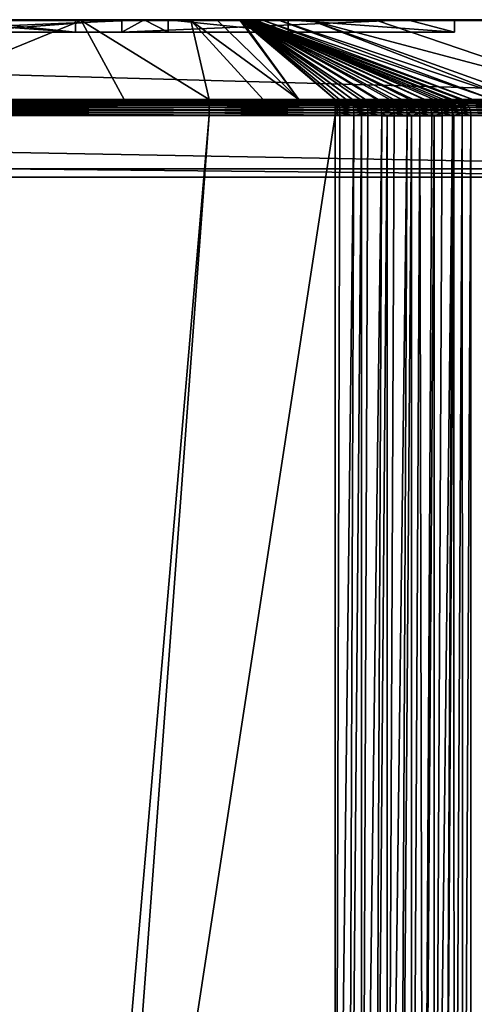
# Model space of a CAD drawing. Extents: x 0 to 448, y 0 to 889.
# Drawn here: x 293 to 347, y 770 to 889 of the extents above; entities that cross this region are included whole.
import ezdxf

# ---------------------------------------------------------------- set-up
doc = ezdxf.new("R2010")
doc.units = 0

msp = doc.modelspace()

# ---------------------------------------------------------------- linework, layer by layer
for points in [[(55.27626, 888.9104, 39.641708), (398.2211, 879.378723, 1.514927), (50.100117, 879.378723, 1.514927)], [(55.27626, 888.977539, 40.002762), (221.788284, 889, 40.369316), (393.044952, 888.977539, 40.002762)], [(55.27626, 888.9104, 39.641708), (55.27626, 888.977539, 40.002762), (393.044952, 888.9104, 39.641708)], [(393.044952, 888.9104, 39.641708), (55.27626, 888.977539, 40.002762), (393.044952, 888.977539, 40.002762)], [(393.044952, 888.9104, 39.641708), (398.2211, 879.378723, 1.514927), (55.27626, 888.9104, 39.641708)], [(241.509232, 889, 118.791916), (307.628082, 889, 101.64595), (221.788284, 889, 101.64595)], [(307.628082, 889, 101.64595), (307.628082, 889, 70.512848), (221.788284, 889, 101.64595)], [(221.788284, 889, 101.64595), (307.628082, 889, 70.512848), (221.788284, 889, 70.512848)], [(307.628082, 889, 70.512848), (307.628082, 889, 40.369316), (221.788284, 889, 70.512848)], [(221.788284, 889, 70.512848), (307.628082, 889, 40.369316), (221.788284, 889, 40.369316)], [(393.044952, 888.977539, 40.002762), (221.788284, 889, 40.369316), (307.628082, 889, 40.369316)], [(250.315125, 889, 124.957863), (307.628082, 889, 125.746521), (241.509232, 889, 118.791916)], [(307.628082, 889, 125.746521), (307.628082, 889, 101.64595), (241.509232, 889, 118.791916)], [(249.762894, 889, 125.746521), (261.373657, 889, 132.701141), (307.628082, 889, 125.746521)], [(249.762894, 889, 125.746521), (307.628082, 889, 125.746521), (250.315125, 889, 124.957863)], [(261.373657, 889, 132.701141), (270.179565, 889, 138.867096), (307.628082, 889, 125.746521)], [(278.653687, 889, 229.186768), (299.339874, 887.500061, 243.671387), (261.658844, 887.500061, 217.28688)], [(270.179565, 889, 138.867096), (287.326385, 889, 180.629822), (307.628082, 889, 125.746521)], [(287.326385, 889, 180.629822), (272.843597, 889, 201.313416), (307.628082, 889, 225.669769)], [(272.843597, 889, 201.313416), (272.843597, 887.500061, 201.313416), (307.628082, 889, 225.669769)], [(307.628082, 889, 225.669769), (272.843597, 887.500061, 201.313416), (310.524597, 887.500061, 227.697937)], [(300.019562, 888.9104, 350.358276), (278.302612, 888.9104, 350.358276), (276.777618, 879.378723, 388.485077)], [(276.777618, 879.378723, 388.485077), (305.214935, 879.378723, 388.485077), (300.019562, 888.9104, 350.358276)], [(307.628082, 889, 349.630646), (304.92627, 889, 278.407593), (278.302612, 889, 349.630646)], [(304.92627, 889, 278.407593), (284.857025, 889, 264.35498), (278.302612, 889, 349.630646)], [(319.202057, 888.977539, 349.997223), (307.628082, 889, 349.630646), (278.302612, 888.977539, 349.997223)], [(278.302612, 888.977539, 349.997223), (307.628082, 889, 349.630646), (278.302612, 889, 349.630646)], [(300.019562, 888.9104, 350.358276), (319.202057, 888.977539, 349.997223), (278.302612, 888.977539, 349.997223)], [(278.302612, 888.977539, 349.997223), (278.302612, 888.9104, 350.358276), (300.019562, 888.9104, 350.358276)], [(278.653687, 889, 229.186768), (284.857025, 889, 264.35498), (299.339874, 889, 243.671387)], [(299.339874, 889, 243.671387), (299.339874, 887.500061, 243.671387), (278.653687, 889, 229.186768)], [(304.92627, 887.500061, 278.407593), (284.857025, 887.500061, 264.35498), (304.92627, 889, 278.407593)], [(304.92627, 889, 278.407593), (284.857025, 887.500061, 264.35498), (284.857025, 889, 264.35498)], [(284.857025, 887.500061, 264.35498), (299.339874, 887.500061, 243.671387), (284.857025, 889, 264.35498)], [(284.857025, 889, 264.35498), (299.339874, 887.500061, 243.671387), (299.339874, 889, 243.671387)], [(307.628082, 889, 125.746521), (287.326385, 889, 180.629822), (307.628082, 889, 225.669769)], [(300.019562, 888.9104, 350.358276), (313.259094, 888.9104, 350.358276), (319.202057, 888.977539, 349.997223)], [(300.019562, 888.9104, 350.358276), (305.214935, 879.378723, 388.485077), (315.485535, 879.378723, 388.485077)], [(300.019562, 888.9104, 350.358276), (315.485535, 879.378723, 388.485077), (313.259094, 888.9104, 350.358276)], [(307.628082, 889, 349.630646), (307.628082, 889, 274.549011), (304.92627, 889, 278.407593)], [(304.92627, 889, 278.407593), (307.628082, 889, 274.549011), (304.92627, 887.500061, 278.407593)], [(304.92627, 887.500061, 278.407593), (307.628082, 889, 274.549011), (339.391052, 889, 229.186768)], [(304.92627, 887.500061, 278.407593), (339.391052, 889, 229.186768), (345.07663, 887.500061, 221.066971)], [(319.202057, 889, 349.630646), (320.537842, 889, 348.935303), (307.628082, 889, 349.630646)], [(307.628082, 889, 349.630646), (320.537842, 889, 348.935303), (307.628082, 889, 274.549011)], [(307.628082, 889, 274.549011), (320.537842, 889, 348.935303), (347.618622, 889, 310.259949)], [(307.628082, 889, 274.549011), (347.618622, 889, 310.259949), (339.391052, 889, 229.186768)], [(325.007416, 889, 207.014343), (347.618622, 889, 125.746521), (307.628082, 889, 125.746521)], [(325.007416, 889, 207.014343), (307.628082, 889, 125.746521), (310.524597, 889, 227.697937)], [(307.628082, 889, 125.746521), (307.628082, 889, 225.669769), (310.524597, 889, 227.697937)], [(347.618622, 889, 125.746521), (347.618622, 889, 101.64595), (307.628082, 889, 125.746521)], [(307.628082, 889, 125.746521), (347.618622, 889, 101.64595), (307.628082, 889, 101.64595)], [(347.618622, 889, 101.64595), (347.618622, 889, 70.512848), (307.628082, 889, 101.64595)], [(307.628082, 889, 101.64595), (347.618622, 889, 70.512848), (307.628082, 889, 70.512848)], [(347.618622, 889, 70.512848), (347.618622, 889, 40.369316), (307.628082, 889, 70.512848)], [(307.628082, 889, 70.512848), (347.618622, 889, 40.369316), (307.628082, 889, 40.369316)], [(319.202057, 888.977539, 349.997223), (319.202057, 889, 349.630646), (307.628082, 889, 349.630646)], [(393.044952, 888.977539, 40.002762), (307.628082, 889, 40.369316), (347.618622, 889, 40.369316)], [(307.628082, 889, 225.669769), (310.524597, 887.500061, 227.697937), (310.524597, 889, 227.697937)], [(310.524597, 887.500061, 227.697937), (325.007416, 887.500061, 207.014343), (310.524597, 889, 227.697937)], [(310.524597, 889, 227.697937), (325.007416, 887.500061, 207.014343), (325.007416, 889, 207.014343)], [(319.202057, 888.977539, 349.997223), (313.259094, 888.9104, 350.358276), (316.46579, 888.9104, 350.358276)], [(313.259094, 888.9104, 350.358276), (315.485535, 879.378723, 388.485077), (321.970337, 879.37854, 388.483765)], [(313.259094, 888.9104, 350.358276), (321.970337, 879.37854, 388.483765), (326.289093, 879.378357, 388.48288)], [(326.289093, 879.378357, 388.48288), (316.46579, 888.9104, 350.358276), (313.259094, 888.9104, 350.358276)], [(319.202057, 888.977539, 349.997223), (316.46579, 888.9104, 350.358276), (319.202057, 888.9104, 350.358276)], [(326.289093, 879.378357, 388.48288), (319.202057, 888.9104, 350.358276), (316.46579, 888.9104, 350.358276)], [(320.380951, 889, 349.142731), (320.462921, 889, 349.042084), (319.202057, 889, 349.630646)], [(319.202057, 889, 349.630646), (320.462921, 889, 349.042084), (320.537842, 889, 348.935303)], [(319.344208, 889, 349.630371), (320.15274, 889, 349.350464), (319.202057, 889, 349.630646)], [(319.202057, 889, 349.630646), (320.15274, 889, 349.350464), (320.223907, 889, 349.294678)], [(319.202057, 889, 349.630646), (320.223907, 889, 349.294678), (320.380951, 889, 349.142731)], [(319.202057, 888.977539, 349.997223), (319.351318, 888.977783, 349.994965), (319.202057, 889, 349.630646)], [(319.202057, 889, 349.630646), (319.351318, 888.977783, 349.994965), (319.344208, 889, 349.630371)], [(319.202057, 888.977539, 349.997223), (319.304657, 888.9104, 350.358276), (319.351318, 888.977783, 349.994965)], [(319.202057, 888.9104, 350.358276), (319.304657, 888.9104, 350.358276), (319.202057, 888.977539, 349.997223)], [(319.304657, 888.9104, 350.358276), (319.202057, 888.9104, 350.358276), (326.289093, 879.378357, 388.48288)], [(319.304657, 888.9104, 350.358276), (319.358276, 888.911377, 350.354126), (319.351318, 888.977783, 349.994965)], [(319.304657, 888.9104, 350.358276), (326.289093, 879.378357, 388.48288), (319.358276, 888.911377, 350.354126)], [(319.344208, 889, 349.630371), (319.565521, 889, 349.605011), (320.15274, 889, 349.350464)], [(319.632813, 888.979187, 349.950958), (319.565521, 889, 349.605011), (319.344208, 889, 349.630371)], [(319.632813, 888.979187, 349.950958), (319.344208, 889, 349.630371), (319.351318, 888.977783, 349.994965)], [(319.351318, 888.977783, 349.994965), (319.475342, 888.913391, 350.332855), (319.632813, 888.979187, 349.950958)], [(319.351318, 888.977783, 349.994965), (319.358276, 888.911377, 350.354126), (319.475342, 888.913391, 350.332855)], [(319.358276, 888.911377, 350.354126), (330.665588, 879.378174, 388.481964), (319.475342, 888.913391, 350.332855)], [(319.358276, 888.911377, 350.354126), (326.289093, 879.378357, 388.48288), (330.665588, 879.378174, 388.481964)], [(319.632813, 888.979187, 349.950958), (319.475342, 888.913391, 350.332855), (319.699127, 888.917236, 350.292114)], [(319.475342, 888.913391, 350.332855), (330.687042, 879.378174, 388.481537), (319.699127, 888.917236, 350.292114)], [(319.475342, 888.913391, 350.332855), (330.665588, 879.378174, 388.481964), (330.687042, 879.378174, 388.481537)], [(320.15274, 889, 349.350464), (319.565521, 889, 349.605011), (319.741821, 889, 349.560394)], [(319.846466, 888.979919, 349.891144), (319.741821, 889, 349.560394), (319.565521, 889, 349.605011)], [(319.846466, 888.979919, 349.891144), (319.565521, 889, 349.605011), (319.632813, 888.979187, 349.950958)], [(319.879822, 888.919067, 350.238281), (319.846466, 888.979919, 349.891144), (319.632813, 888.979187, 349.950958)], [(319.879822, 888.919067, 350.238281), (319.632813, 888.979187, 349.950958), (319.706329, 888.917297, 350.289978)], [(319.632813, 888.979187, 349.950958), (319.699127, 888.917236, 350.292114), (319.706329, 888.917297, 350.289978)], [(319.699127, 888.917236, 350.292114), (331.181213, 879.376282, 388.471191), (319.706329, 888.917297, 350.289978)], [(319.699127, 888.917236, 350.292114), (330.687042, 879.378174, 388.481537), (331.181213, 879.376282, 388.471191)], [(319.706329, 888.917297, 350.289978), (332.752991, 879.370789, 388.3508), (319.879822, 888.919067, 350.238281)], [(331.181213, 879.376282, 388.471191), (332.010956, 879.373413, 388.407654), (319.706329, 888.917297, 350.289978)], [(319.706329, 888.917297, 350.289978), (332.010956, 879.373413, 388.407654), (332.752991, 879.370789, 388.3508)], [(320.15274, 889, 349.350464), (319.741821, 889, 349.560394), (319.955414, 889, 349.472687)], [(320.111786, 888.980286, 349.778534), (319.955414, 889, 349.472687), (319.741821, 889, 349.560394)], [(320.111786, 888.980286, 349.778534), (319.741821, 889, 349.560394), (319.846466, 888.979919, 349.891144)], [(320.032104, 888.920166, 350.181793), (320.111786, 888.980286, 349.778534), (319.846466, 888.979919, 349.891144)], [(320.032104, 888.920166, 350.181793), (319.846466, 888.979919, 349.891144), (319.949677, 888.9198, 350.217499)], [(319.949677, 888.9198, 350.217499), (319.846466, 888.979919, 349.891144), (319.879822, 888.919067, 350.238281)], [(319.879822, 888.919067, 350.238281), (333.687988, 879.368347, 388.199219), (319.949677, 888.9198, 350.217499)], [(319.879822, 888.919067, 350.238281), (332.752991, 879.370789, 388.3508), (333.687988, 879.368347, 388.199219)], [(319.949677, 888.9198, 350.217499), (334.311432, 879.366699, 388.098145), (320.032104, 888.920166, 350.181793)], [(319.949677, 888.9198, 350.217499), (333.687988, 879.368347, 388.199219), (334.311432, 879.366699, 388.098145)], [(320.359802, 888.979919, 349.628326), (320.15274, 889, 349.350464), (319.955414, 889, 349.472687)], [(320.359802, 888.979919, 349.628326), (319.955414, 889, 349.472687), (320.111786, 888.980286, 349.778534)], [(320.17337, 888.920898, 350.120544), (320.111786, 888.980286, 349.778534), (320.032104, 888.920166, 350.181793)], [(320.032104, 888.920166, 350.181793), (335.852753, 879.36377, 387.71225), (320.17337, 888.920898, 350.120544)], [(334.311432, 879.366699, 388.098145), (335.706238, 879.364014, 387.748901), (320.032104, 888.920166, 350.181793)], [(320.032104, 888.920166, 350.181793), (335.706238, 879.364014, 387.748901), (335.852753, 879.36377, 387.71225)], [(320.17337, 888.920898, 350.120544), (320.266083, 888.921326, 350.080383), (320.111786, 888.980286, 349.778534)], [(320.111786, 888.980286, 349.778534), (320.266083, 888.921326, 350.080383), (320.30835, 888.921143, 350.055145)], [(320.111786, 888.980286, 349.778534), (320.30835, 888.921143, 350.055145), (320.359802, 888.979919, 349.628326)], [(320.446136, 888.979675, 349.563477), (320.223907, 889, 349.294678), (320.15274, 889, 349.350464)], [(320.446136, 888.979675, 349.563477), (320.15274, 889, 349.350464), (320.359802, 888.979919, 349.628326)], [(320.17337, 888.920898, 350.120544), (337.737305, 879.361633, 387.026672), (320.266083, 888.921326, 350.080383)], [(335.852753, 879.36377, 387.71225), (337.253021, 879.361877, 387.236603), (320.17337, 888.920898, 350.120544)], [(320.17337, 888.920898, 350.120544), (337.253021, 879.361877, 387.236603), (337.737305, 879.361633, 387.026672)], [(320.651642, 888.978577, 349.376862), (320.380951, 889, 349.142731), (320.223907, 889, 349.294678)], [(320.651642, 888.978577, 349.376862), (320.223907, 889, 349.294678), (320.446136, 888.979675, 349.563477)], [(320.266083, 888.921326, 350.080383), (337.737305, 879.361633, 387.026672), (338.69577, 879.361023, 386.611115)], [(320.266083, 888.921326, 350.080383), (338.69577, 879.361023, 386.611115), (320.30835, 888.921143, 350.055145)], [(320.359802, 888.979919, 349.628326), (320.30835, 888.921143, 350.055145), (320.438599, 888.920532, 349.977417)], [(320.30835, 888.921143, 350.055145), (338.69577, 879.361023, 386.611115), (339.674927, 879.361145, 386.084564)], [(341.415192, 879.362488, 384.996002), (320.438599, 888.920532, 349.977417), (320.30835, 888.921143, 350.055145)], [(341.415192, 879.362488, 384.996002), (320.30835, 888.921143, 350.055145), (340.084259, 879.361145, 385.864441)], [(340.084259, 879.361145, 385.864441), (320.30835, 888.921143, 350.055145), (339.674927, 879.361145, 386.084564)], [(320.57309, 888.9198, 349.895935), (320.446136, 888.979675, 349.563477), (320.359802, 888.979919, 349.628326)], [(320.57309, 888.9198, 349.895935), (320.359802, 888.979919, 349.628326), (320.564087, 888.919922, 349.902496)], [(320.359802, 888.979919, 349.628326), (320.438599, 888.920532, 349.977417), (320.564087, 888.919922, 349.902496)], [(320.76001, 888.977661, 349.254944), (320.462921, 889, 349.042084), (320.380951, 889, 349.142731)], [(320.76001, 888.977661, 349.254944), (320.380951, 889, 349.142731), (320.651642, 888.978577, 349.376862)], [(341.495026, 879.36261, 384.934021), (320.564087, 888.919922, 349.902496), (320.438599, 888.920532, 349.977417)], [(341.495026, 879.36261, 384.934021), (320.438599, 888.920532, 349.977417), (341.415192, 879.362488, 384.996002)], [(320.705719, 888.918213, 349.793365), (320.651642, 888.978577, 349.376862), (320.446136, 888.979675, 349.563477)], [(320.705719, 888.918213, 349.793365), (320.446136, 888.979675, 349.563477), (320.665344, 888.918884, 349.828644)], [(320.665344, 888.918884, 349.828644), (320.446136, 888.979675, 349.563477), (320.57309, 888.9198, 349.895935)], [(320.838104, 888.977539, 349.145569), (320.537842, 889, 348.935303), (320.462921, 889, 349.042084)], [(320.838104, 888.977539, 349.145569), (320.462921, 889, 349.042084), (320.76001, 888.977661, 349.254944)], [(320.537842, 889, 348.935303), (320.838104, 888.977539, 349.145569), (347.618622, 889, 310.259949)], [(342.583313, 879.364624, 384.088928), (320.57309, 888.9198, 349.895935), (320.564087, 888.919922, 349.902496)], [(342.583313, 879.364624, 384.088928), (320.564087, 888.919922, 349.902496), (341.495026, 879.36261, 384.934021)], [(343.147003, 879.36615, 383.572266), (320.665344, 888.918884, 349.828644), (320.57309, 888.9198, 349.895935)], [(343.147003, 879.36615, 383.572266), (320.57309, 888.9198, 349.895935), (342.583313, 879.364624, 384.088928)], [(321.052704, 888.91095, 349.46463), (320.76001, 888.977661, 349.254944), (320.651642, 888.978577, 349.376862)], [(321.052704, 888.91095, 349.46463), (320.651642, 888.978577, 349.376862), (320.918457, 888.914612, 349.607697)], [(320.918457, 888.914612, 349.607697), (320.651642, 888.978577, 349.376862), (320.705719, 888.918213, 349.793365)], [(343.742798, 879.36792, 383.026184), (320.705719, 888.918213, 349.793365), (320.665344, 888.918884, 349.828644)], [(343.742798, 879.36792, 383.026184), (320.665344, 888.918884, 349.828644), (343.147003, 879.36615, 383.572266)], [(344.461914, 879.370911, 382.246094), (320.705719, 888.918213, 349.793365), (343.742798, 879.36792, 383.026184)], [(345.78772, 879.378174, 380.609863), (320.918457, 888.914612, 349.607697), (320.705719, 888.918213, 349.793365)], [(345.78772, 879.378174, 380.609863), (320.705719, 888.918213, 349.793365), (344.812164, 879.372375, 381.866211)], [(344.812164, 879.372375, 381.866211), (320.705719, 888.918213, 349.793365), (344.461914, 879.370911, 382.246094)], [(321.094421, 888.9104, 349.408966), (320.838104, 888.977539, 349.145569), (320.76001, 888.977661, 349.254944)], [(321.094421, 888.9104, 349.408966), (320.76001, 888.977661, 349.254944), (321.075012, 888.9104, 349.436707)], [(321.075012, 888.9104, 349.436707), (320.76001, 888.977661, 349.254944), (321.052704, 888.91095, 349.46463)], [(347.618622, 889, 310.259949), (320.838104, 888.977539, 349.145569), (354.358551, 888.977539, 301.273346)], [(321.13385, 888.9104, 349.352661), (320.838104, 888.977539, 349.145569), (321.094421, 888.9104, 349.408966)], [(323.95575, 888.9104, 345.322601), (320.838104, 888.977539, 349.145569), (322.044464, 888.9104, 348.052185)], [(322.044464, 888.9104, 348.052185), (320.838104, 888.977539, 349.145569), (321.13385, 888.9104, 349.352661)], [(323.95575, 888.9104, 345.322601), (327.820984, 888.9104, 339.802429), (320.838104, 888.977539, 349.145569)], [(320.838104, 888.977539, 349.145569), (327.820984, 888.9104, 339.802429), (335.705292, 888.9104, 328.542542)], [(320.838104, 888.977539, 349.145569), (335.705292, 888.9104, 328.542542), (354.358551, 888.977539, 301.273346)], [(346.067444, 879.378235, 380.210632), (321.052704, 888.91095, 349.46463), (320.918457, 888.914612, 349.607697)], [(346.067444, 879.378235, 380.210632), (320.918457, 888.914612, 349.607697), (345.78772, 879.378174, 380.609863)], [(321.075012, 888.9104, 349.436707), (321.052704, 888.91095, 349.46463), (346.067444, 879.378235, 380.210632)], [(346.067444, 879.378235, 380.210632), (321.094421, 888.9104, 349.408966), (321.075012, 888.9104, 349.436707)], [(321.094421, 888.9104, 349.408966), (346.067444, 879.378235, 380.210632), (321.13385, 888.9104, 349.352661)], [(321.13385, 888.9104, 349.352661), (346.067444, 879.378235, 380.210632), (347.275879, 879.378296, 378.485809)], [(321.13385, 888.9104, 349.352661), (347.275879, 879.378296, 378.485809), (322.044464, 888.9104, 348.052185)], [(322.044464, 888.9104, 348.052185), (347.275879, 879.378296, 378.485809), (349.67691, 879.37854, 375.058716)], [(322.044464, 888.9104, 348.052185), (349.67691, 879.37854, 375.058716), (323.95575, 888.9104, 345.322601)], [(323.95575, 888.9104, 345.322601), (349.67691, 879.37854, 375.058716), (352.374786, 879.378723, 371.208008)], [(323.95575, 888.9104, 345.322601), (352.374786, 879.378723, 371.208008), (327.820984, 888.9104, 339.802429)], [(345.07663, 889, 221.066971), (347.618622, 889, 125.746521), (325.007416, 889, 207.014343)], [(325.007416, 887.500061, 207.014343), (345.07663, 887.500061, 221.066971), (325.007416, 889, 207.014343)], [(325.007416, 889, 207.014343), (345.07663, 887.500061, 221.066971), (345.07663, 889, 221.066971)], [(352.374786, 879.378723, 371.208008), (354.420074, 879.378723, 368.287018), (327.820984, 888.9104, 339.802429)], [(327.820984, 888.9104, 339.802429), (354.420074, 879.378723, 368.287018), (363.714111, 879.378723, 355.013794)], [(327.820984, 888.9104, 339.802429), (363.714111, 879.378723, 355.013794), (335.705292, 888.9104, 328.542542)], [(354.358551, 888.977539, 301.273346), (335.705292, 888.9104, 328.542542), (354.654297, 888.9104, 301.480469)], [(335.705292, 888.9104, 328.542542), (363.714111, 879.378723, 355.013794), (354.654297, 888.9104, 301.480469)], [(339.391052, 889, 229.186768), (347.618622, 889, 310.259949), (347.618622, 889, 229.186768)], [(339.391052, 889, 229.186768), (347.618622, 889, 229.186768), (345.07663, 889, 221.066971)], [(345.07663, 887.500061, 221.066971), (339.391052, 889, 229.186768), (345.07663, 889, 221.066971)], [(345.07663, 889, 221.066971), (347.618622, 889, 229.186768), (347.618622, 889, 125.746521)], [(299.339874, 887.500061, 243.671387), (310.524597, 887.500061, 227.697937), (261.658844, 887.500061, 217.28688)], [(261.658844, 887.500061, 217.28688), (310.524597, 887.500061, 227.697937), (272.843597, 887.500061, 201.313416)], [(284.857025, 887.500061, 264.35498), (304.92627, 887.500061, 278.407593), (299.339874, 887.500061, 243.671387)], [(299.339874, 887.500061, 243.671387), (304.92627, 887.500061, 278.407593), (310.524597, 887.500061, 227.697937)], [(345.07663, 887.500061, 221.066971), (325.007416, 887.500061, 207.014343), (304.92627, 887.500061, 278.407593)], [(304.92627, 887.500061, 278.407593), (325.007416, 887.500061, 207.014343), (310.524597, 887.500061, 227.697937)], [(50.100117, 879.378723, 1.514927), (398.2211, 879.378723, 1.514927), (398.2211, 879.272095, 1.201481)], [(50.100117, 879.378723, 1.514927), (398.2211, 879.272095, 1.201481), (50.100117, 879.272095, 1.201481)], [(50.100117, 879.272095, 1.201481), (398.2211, 879.272095, 1.201481), (398.2211, 879.115295, 0.909925)], [(50.100117, 879.272095, 1.201481), (398.2211, 879.115295, 0.909925), (50.100117, 879.115295, 0.909925)], [(305.214935, 879.378723, 388.485077), (276.777618, 879.378723, 388.485077), (276.777618, 879.272095, 388.798492)], [(315.485535, 879.272095, 388.798492), (305.214935, 879.378723, 388.485077), (276.777618, 879.272095, 388.798492)], [(315.485535, 879.272095, 388.798492), (276.777618, 879.272095, 388.798492), (315.485535, 879.115295, 389.090057)], [(315.485535, 879.115295, 389.090057), (276.777618, 879.272095, 388.798492), (276.777618, 879.115295, 389.090057)], [(315.485535, 879.378723, 388.485077), (305.214935, 879.378723, 388.485077), (315.485535, 879.272095, 388.798492)], [(321.970337, 879.37854, 388.483765), (315.485535, 879.378723, 388.485077), (315.485535, 879.272095, 388.798492)], [(315.485535, 879.272095, 388.798492), (330.664948, 879.271973, 388.795959), (321.970337, 879.37854, 388.483765)], [(315.485535, 879.115295, 389.090057), (330.664063, 879.115356, 389.088074), (315.485535, 879.272095, 388.798492)], [(315.485535, 879.272095, 388.798492), (330.664063, 879.115356, 389.088074), (330.664948, 879.271973, 388.795959)], [(321.970337, 879.37854, 388.483765), (330.664948, 879.271973, 388.795959), (326.289093, 879.378357, 388.48288)], [(330.664948, 879.271973, 388.795959), (330.665588, 879.378174, 388.481964), (326.289093, 879.378357, 388.48288)], [(330.664948, 879.271973, 388.795959), (330.664063, 879.115356, 389.088074), (331.196716, 879.113892, 389.078217)], [(330.665588, 879.378174, 388.481964), (330.664948, 879.271973, 388.795959), (330.687042, 879.378174, 388.481537)], [(330.687042, 879.378174, 388.481537), (330.664948, 879.271973, 388.795959), (331.189423, 879.270325, 388.785614)], [(330.664948, 879.271973, 388.795959), (331.196716, 879.113892, 389.078217), (331.189423, 879.270325, 388.785614)], [(331.189423, 879.270325, 388.785614), (331.181213, 879.376282, 388.471191), (330.687042, 879.378174, 388.481537)], [(331.189423, 879.270325, 388.785614), (332.010956, 879.373413, 388.407654), (331.181213, 879.376282, 388.471191)], [(332.78833, 879.26593, 388.664825), (332.010956, 879.373413, 388.407654), (331.189423, 879.270325, 388.785614)], [(331.189423, 879.270325, 388.785614), (331.196716, 879.113892, 389.078217), (332.820953, 879.109924, 388.957184)], [(331.189423, 879.270325, 388.785614), (332.820953, 879.109924, 388.957184), (332.78833, 879.26593, 388.664825)], [(332.78833, 879.26593, 388.664825), (332.752991, 879.370789, 388.3508), (332.010956, 879.373413, 388.407654)], [(332.78833, 879.26593, 388.664825), (333.687988, 879.368347, 388.199219), (332.752991, 879.370789, 388.3508)], [(334.373779, 879.262451, 388.409058), (333.687988, 879.368347, 388.199219), (332.78833, 879.26593, 388.664825)], [(332.78833, 879.26593, 388.664825), (332.820953, 879.109924, 388.957184), (334.431671, 879.106873, 388.698669)], [(332.78833, 879.26593, 388.664825), (334.431671, 879.106873, 388.698669), (334.373779, 879.262451, 388.409058)], [(334.373779, 879.262451, 388.409058), (334.311432, 879.366699, 388.098145), (333.687988, 879.368347, 388.199219)], [(334.373779, 879.262451, 388.409058), (335.706238, 879.364014, 387.748901), (334.311432, 879.366699, 388.098145)], [(335.941986, 879.26001, 388.017334), (335.706238, 879.364014, 387.748901), (334.373779, 879.262451, 388.409058)], [(334.373779, 879.262451, 388.409058), (334.431671, 879.106873, 388.698669), (336.024994, 879.104797, 388.301605)], [(334.373779, 879.262451, 388.409058), (336.024994, 879.104797, 388.301605), (335.941986, 879.26001, 388.017334)], [(335.941986, 879.26001, 388.017334), (335.852753, 879.36377, 387.71225), (335.706238, 879.364014, 387.748901)], [(337.366699, 879.258484, 387.534027), (337.253021, 879.361877, 387.236603), (335.852753, 879.36377, 387.71225)], [(337.366699, 879.258484, 387.534027), (335.852753, 879.36377, 387.71225), (335.941986, 879.26001, 388.017334)], [(335.941986, 879.26001, 388.017334), (336.024994, 879.104797, 388.301605), (337.472565, 879.103394, 387.811127)], [(335.941986, 879.26001, 388.017334), (337.472565, 879.103394, 387.811127), (337.366699, 879.258484, 387.534027)], [(337.737305, 879.361633, 387.026672), (337.253021, 879.361877, 387.236603), (337.366699, 879.258484, 387.534027)], [(337.737305, 879.361633, 387.026672), (337.366699, 879.258484, 387.534027), (338.69577, 879.361023, 386.611115)], [(338.69577, 879.361023, 386.611115), (337.366699, 879.258484, 387.534027), (338.834564, 879.257813, 386.897919)], [(337.366699, 879.258484, 387.534027), (337.472565, 879.103394, 387.811127), (338.963867, 879.102844, 387.165192)], [(337.366699, 879.258484, 387.534027), (338.963867, 879.102844, 387.165192), (338.834564, 879.257813, 386.897919)], [(338.69577, 879.361023, 386.611115), (338.834564, 879.257813, 386.897919), (339.674927, 879.361145, 386.084564)], [(339.674927, 879.361145, 386.084564), (338.834564, 879.257813, 386.897919), (340.247101, 879.257935, 386.138275)], [(338.834564, 879.257813, 386.897919), (340.398834, 879.102966, 386.393372), (340.247101, 879.257935, 386.138275)], [(338.834564, 879.257813, 386.897919), (338.963867, 879.102844, 387.165192), (340.398834, 879.102966, 386.393372)], [(339.674927, 879.361145, 386.084564), (340.247101, 879.257935, 386.138275), (340.084259, 879.361145, 385.864441)], [(340.084259, 879.361145, 385.864441), (341.600891, 879.258911, 385.254425), (341.415192, 879.362488, 384.996002)], [(340.084259, 879.361145, 385.864441), (340.247101, 879.257935, 386.138275), (341.600891, 879.258911, 385.254425)], [(340.247101, 879.257935, 386.138275), (341.773987, 879.103821, 385.495148), (341.600891, 879.258911, 385.254425)], [(340.247101, 879.257935, 386.138275), (340.398834, 879.102966, 386.393372), (341.773987, 879.103821, 385.495148)], [(341.415192, 879.362488, 384.996002), (341.600891, 879.258911, 385.254425), (341.495026, 879.36261, 384.934021)], [(341.495026, 879.36261, 384.934021), (342.788849, 879.260742, 384.331116), (342.583313, 879.364624, 384.088928)], [(341.495026, 879.36261, 384.934021), (341.600891, 879.258911, 385.254425), (342.788849, 879.260742, 384.331116)], [(341.600891, 879.258911, 385.254425), (342.980408, 879.105408, 384.556671), (342.788849, 879.260742, 384.331116)], [(341.600891, 879.258911, 385.254425), (341.773987, 879.103821, 385.495148), (342.980408, 879.105408, 384.556671)], [(342.788849, 879.260742, 384.331116), (343.147003, 879.36615, 383.572266), (342.583313, 879.364624, 384.088928)], [(343.967651, 879.263489, 383.249268), (343.742798, 879.36792, 383.026184), (342.788849, 879.260742, 384.331116)], [(342.788849, 879.260742, 384.331116), (343.742798, 879.36792, 383.026184), (343.147003, 879.36615, 383.572266)], [(342.788849, 879.260742, 384.331116), (344.177216, 879.107849, 383.45694), (343.967651, 879.263489, 383.249268)], [(342.788849, 879.260742, 384.331116), (342.980408, 879.105408, 384.556671), (344.177216, 879.107849, 383.45694)], [(344.461914, 879.370911, 382.246094), (343.742798, 879.36792, 383.026184), (343.967651, 879.263489, 383.249268)], [(345.054382, 879.26709, 382.068451), (344.461914, 879.370911, 382.246094), (343.967651, 879.263489, 383.249268)], [(345.054382, 879.26709, 382.068451), (343.967651, 879.263489, 383.249268), (345.28006, 879.111023, 382.2565)], [(345.28006, 879.111023, 382.2565), (343.967651, 879.263489, 383.249268), (344.177216, 879.107849, 383.45694)], [(344.812164, 879.372375, 381.866211), (344.461914, 879.370911, 382.246094), (345.054382, 879.26709, 382.068451)], [(345.78772, 879.378174, 380.609863), (344.812164, 879.372375, 381.866211), (346.045288, 879.271973, 380.789459)], [(346.045288, 879.271973, 380.789459), (344.812164, 879.372375, 381.866211), (345.054382, 879.26709, 382.068451)], [(346.045288, 879.271973, 380.789459), (345.054382, 879.26709, 382.068451), (346.285065, 879.115356, 380.956299)], [(346.285065, 879.115356, 380.956299), (345.054382, 879.26709, 382.068451), (345.28006, 879.111023, 382.2565)], [(346.045288, 879.271973, 380.789459), (346.067444, 879.378235, 380.210632), (345.78772, 879.378174, 380.609863)], [(349.67691, 879.37854, 375.058716), (347.275879, 879.378296, 378.485809), (346.045288, 879.271973, 380.789459)], [(352.6315, 879.272095, 371.387787), (349.67691, 879.37854, 375.058716), (346.045288, 879.271973, 380.789459)], [(346.045288, 879.271973, 380.789459), (347.275879, 879.378296, 378.485809), (346.067444, 879.378235, 380.210632)], [(352.6315, 879.272095, 371.387787), (346.045288, 879.271973, 380.789459), (352.870331, 879.115295, 371.555023)], [(352.870331, 879.115295, 371.555023), (346.045288, 879.271973, 380.789459), (346.285065, 879.115356, 380.956299)], [(50.100117, 879.115295, 0.909925), (398.2211, 879.115295, 0.909925), (398.2211, 878.912476, 0.64823)], [(50.100117, 879.115295, 0.909925), (398.2211, 878.912476, 0.64823), (50.100117, 878.912476, 0.64823)], [(50.100117, 878.912476, 0.64823), (398.2211, 878.912476, 0.64823), (398.2211, 878.66925, 0.42358)], [(50.100117, 878.912476, 0.64823), (398.2211, 878.66925, 0.42358), (50.100117, 878.66925, 0.42358)], [(50.100117, 878.66925, 0.42358), (398.2211, 878.66925, 0.42358), (398.2211, 878.392334, 0.242129)], [(50.100117, 878.66925, 0.42358), (398.2211, 878.392334, 0.242129), (50.100117, 878.392334, 0.242129)], [(50.100117, 878.392334, 0.242129), (398.2211, 878.392334, 0.242129), (398.2211, 878.089294, 0.108853)], [(50.100117, 878.392334, 0.242129), (398.2211, 878.089294, 0.108853), (50.100117, 878.089294, 0.108853)], [(50.100117, 878.089294, 0.108853), (398.2211, 878.089294, 0.108853), (398.2211, 877.768372, 0.027388)], [(50.100117, 878.089294, 0.108853), (398.2211, 877.768372, 0.027388), (50.100117, 877.768372, 0.027388)], [(315.485535, 879.115295, 389.090057), (276.777618, 879.115295, 389.090057), (315.485535, 878.912476, 389.351746)], [(315.485535, 878.912476, 389.351746), (276.777618, 879.115295, 389.090057), (276.777618, 878.912476, 389.351746)], [(315.485535, 878.912476, 389.351746), (276.777618, 878.912476, 389.351746), (315.485535, 878.66925, 389.576416)], [(315.485535, 878.66925, 389.576416), (276.777618, 878.912476, 389.351746), (276.777618, 878.66925, 389.576416)], [(315.485535, 878.66925, 389.576416), (276.777618, 878.66925, 389.576416), (315.485535, 878.392334, 389.757874)], [(315.485535, 878.392334, 389.757874), (276.777618, 878.66925, 389.576416), (276.777618, 878.392334, 389.757874)], [(315.485535, 878.392334, 389.757874), (276.777618, 878.392334, 389.757874), (315.485535, 878.089294, 389.891144)], [(315.485535, 878.089294, 389.891144), (276.777618, 878.392334, 389.757874), (276.777618, 878.089294, 389.891144)], [(315.485535, 878.089294, 389.891144), (276.777618, 878.089294, 389.891144), (315.485535, 877.768372, 389.972595)], [(315.485535, 877.768372, 389.972595), (276.777618, 878.089294, 389.891144), (276.777618, 877.768372, 389.972595)], [(315.485535, 879.115295, 389.090057), (330.662933, 878.912598, 389.350281), (330.664063, 879.115356, 389.088074)], [(315.485535, 878.912476, 389.351746), (330.662933, 878.912598, 389.350281), (315.485535, 879.115295, 389.090057)], [(315.485535, 878.912476, 389.351746), (330.66153, 878.66925, 389.575409), (330.662933, 878.912598, 389.350281)], [(315.485535, 878.66925, 389.576416), (330.66153, 878.66925, 389.575409), (315.485535, 878.912476, 389.351746)], [(315.485535, 878.392334, 389.757874), (330.659943, 878.392151, 389.757263), (315.485535, 878.66925, 389.576416)], [(315.485535, 878.66925, 389.576416), (330.659943, 878.392151, 389.757263), (330.66153, 878.66925, 389.575409)], [(315.485535, 878.089294, 389.891144), (330.658264, 878.088806, 389.890869), (315.485535, 878.392334, 389.757874)], [(315.485535, 878.392334, 389.757874), (330.658264, 878.088806, 389.890869), (330.659943, 878.392151, 389.757263)], [(315.485535, 877.768372, 389.972595), (330.656403, 877.767578, 389.972504), (315.485535, 878.089294, 389.891144)], [(315.485535, 878.089294, 389.891144), (330.656403, 877.767578, 389.972504), (330.658264, 878.088806, 389.890869)], [(330.658264, 878.088806, 389.890869), (330.656403, 877.767578, 389.972504), (331.214081, 877.765198, 389.9646)], [(330.659943, 878.392151, 389.757263), (330.658264, 878.088806, 389.890869), (331.213531, 878.086792, 389.882751)], [(330.658264, 878.088806, 389.890869), (331.214081, 877.765198, 389.9646), (331.213531, 878.086792, 389.882751)], [(330.66153, 878.66925, 389.575409), (330.659943, 878.392151, 389.757263), (331.211487, 878.390442, 389.74881)], [(330.659943, 878.392151, 389.757263), (331.213531, 878.086792, 389.882751), (331.211487, 878.390442, 389.74881)], [(330.662933, 878.912598, 389.350281), (330.66153, 878.66925, 389.575409), (331.207916, 878.667847, 389.566528)], [(330.66153, 878.66925, 389.575409), (331.211487, 878.390442, 389.74881), (331.207916, 878.667847, 389.566528)], [(330.664063, 879.115356, 389.088074), (330.662933, 878.912598, 389.350281), (331.202942, 878.911194, 389.340942)], [(330.662933, 878.912598, 389.350281), (331.207916, 878.667847, 389.566528), (331.202942, 878.911194, 389.340942)], [(330.664063, 879.115356, 389.088074), (331.202942, 878.911194, 389.340942), (331.196716, 879.113892, 389.078217)], [(331.196716, 879.113892, 389.078217), (331.202942, 878.911194, 389.340942), (332.850037, 878.907349, 389.219788)], [(331.196716, 879.113892, 389.078217), (332.850037, 878.907349, 389.219788), (332.820953, 879.109924, 388.957184)], [(331.202942, 878.911194, 389.340942), (331.207916, 878.667847, 389.566528), (332.874725, 878.663696, 389.445435)], [(331.202942, 878.911194, 389.340942), (332.874725, 878.663696, 389.445435), (332.850037, 878.907349, 389.219788)], [(331.207916, 878.667847, 389.566528), (331.211487, 878.390442, 389.74881), (332.894318, 878.385864, 389.627747)], [(331.207916, 878.667847, 389.566528), (332.894318, 878.385864, 389.627747), (332.874725, 878.663696, 389.445435)], [(331.211487, 878.390442, 389.74881), (331.213531, 878.086792, 389.882751), (332.908295, 878.081299, 389.76181)], [(331.211487, 878.390442, 389.74881), (332.908295, 878.081299, 389.76181), (332.894318, 878.385864, 389.627747)], [(331.213531, 878.086792, 389.882751), (331.214081, 877.765198, 389.9646), (332.91629, 877.758728, 389.843811)], [(331.213531, 878.086792, 389.882751), (332.91629, 877.758728, 389.843811), (332.908295, 878.081299, 389.76181)], [(332.820953, 879.109924, 388.957184), (332.850037, 878.907349, 389.219788), (334.48349, 878.90448, 388.958923)], [(332.820953, 879.109924, 388.957184), (334.48349, 878.90448, 388.958923), (334.431671, 879.106873, 388.698669)], [(332.850037, 878.907349, 389.219788), (332.874725, 878.663696, 389.445435), (334.527802, 878.660706, 389.182556)], [(332.850037, 878.907349, 389.219788), (334.527802, 878.660706, 389.182556), (334.48349, 878.90448, 388.958923)], [(332.874725, 878.663696, 389.445435), (332.894318, 878.385864, 389.627747), (334.563324, 878.382324, 389.363342)], [(332.874725, 878.663696, 389.445435), (334.563324, 878.382324, 389.363342), (334.527802, 878.660706, 389.182556)], [(332.894318, 878.385864, 389.627747), (332.908295, 878.081299, 389.76181), (334.589111, 878.077271, 389.496307)], [(332.894318, 878.385864, 389.627747), (334.589111, 878.077271, 389.496307), (334.563324, 878.382324, 389.363342)], [(332.908295, 878.081299, 389.76181), (332.91629, 877.758728, 389.843811), (334.604431, 877.753845, 389.577667)], [(332.908295, 878.081299, 389.76181), (334.604431, 877.753845, 389.577667), (334.589111, 878.077271, 389.496307)], [(334.431671, 879.106873, 388.698669), (334.48349, 878.90448, 388.958923), (336.099487, 878.902405, 388.557159)], [(334.431671, 879.106873, 388.698669), (336.099487, 878.902405, 388.557159), (336.024994, 879.104797, 388.301605)], [(334.48349, 878.90448, 388.958923), (334.527802, 878.660706, 389.182556), (336.1633, 878.658386, 388.776794)], [(334.48349, 878.90448, 388.958923), (336.1633, 878.658386, 388.776794), (336.099487, 878.902405, 388.557159)], [(334.527802, 878.660706, 389.182556), (334.563324, 878.382324, 389.363342), (336.214752, 878.379822, 388.954376)], [(334.527802, 878.660706, 389.182556), (336.214752, 878.379822, 388.954376), (336.1633, 878.658386, 388.776794)], [(334.563324, 878.382324, 389.363342), (334.589111, 878.077271, 389.496307), (336.252319, 878.07428, 389.08493)], [(334.563324, 878.382324, 389.363342), (336.252319, 878.07428, 389.08493), (336.214752, 878.379822, 388.954376)], [(334.589111, 878.077271, 389.496307), (334.604431, 877.753845, 389.577667), (336.275055, 877.750366, 389.164856)], [(334.589111, 878.077271, 389.496307), (336.275055, 877.750366, 389.164856), (336.252319, 878.07428, 389.08493)], [(336.024994, 879.104797, 388.301605), (336.099487, 878.902405, 388.557159), (337.567596, 878.901123, 388.060272)], [(336.024994, 879.104797, 388.301605), (337.567596, 878.901123, 388.060272), (337.472565, 879.103394, 387.811127)], [(336.099487, 878.902405, 388.557159), (336.1633, 878.658386, 388.776794), (337.649231, 878.657104, 388.274414)], [(336.099487, 878.902405, 388.557159), (337.649231, 878.657104, 388.274414), (337.567596, 878.901123, 388.060272)], [(336.1633, 878.658386, 388.776794), (336.214752, 878.379822, 388.954376), (337.715088, 878.378296, 388.44754)], [(336.1633, 878.658386, 388.776794), (337.715088, 878.378296, 388.44754), (337.649231, 878.657104, 388.274414)], [(336.214752, 878.379822, 388.954376), (336.252319, 878.07428, 389.08493), (337.763397, 878.07251, 388.57486)], [(336.214752, 878.379822, 388.954376), (337.763397, 878.07251, 388.57486), (337.715088, 878.378296, 388.44754)], [(336.252319, 878.07428, 389.08493), (336.275055, 877.750366, 389.164856), (337.792786, 877.74823, 388.65274)], [(336.252319, 878.07428, 389.08493), (337.792786, 877.74823, 388.65274), (337.763397, 878.07251, 388.57486)], [(337.472565, 879.103394, 387.811127), (337.567596, 878.901123, 388.060272), (339.080109, 878.900452, 387.405426)], [(337.472565, 879.103394, 387.811127), (339.080109, 878.900452, 387.405426), (338.963867, 879.102844, 387.165192)], [(337.567596, 878.901123, 388.060272), (337.649231, 878.657104, 388.274414), (339.179962, 878.656433, 387.611938)], [(337.567596, 878.901123, 388.060272), (339.179962, 878.656433, 387.611938), (339.080109, 878.900452, 387.405426)], [(337.649231, 878.657104, 388.274414), (337.715088, 878.378296, 388.44754), (339.260712, 878.377563, 387.77887)], [(337.649231, 878.657104, 388.274414), (339.260712, 878.377563, 387.77887), (339.179962, 878.656433, 387.611938)], [(337.715088, 878.378296, 388.44754), (337.763397, 878.07251, 388.57486), (339.319977, 878.071594, 387.901611)], [(337.715088, 878.378296, 388.44754), (339.319977, 878.071594, 387.901611), (339.260712, 878.377563, 387.77887)], [(337.763397, 878.07251, 388.57486), (337.792786, 877.74823, 388.65274), (339.356201, 877.747253, 387.976654)], [(337.763397, 878.07251, 388.57486), (339.356201, 877.747253, 387.976654), (339.319977, 878.071594, 387.901611)], [(338.963867, 879.102844, 387.165192), (340.535309, 878.900513, 386.622681), (340.398834, 879.102966, 386.393372)], [(338.963867, 879.102844, 387.165192), (339.080109, 878.900452, 387.405426), (340.535309, 878.900513, 386.622681)], [(339.080109, 878.900452, 387.405426), (340.652649, 878.656494, 386.819763), (340.535309, 878.900513, 386.622681)], [(339.080109, 878.900452, 387.405426), (339.179962, 878.656433, 387.611938), (340.652649, 878.656494, 386.819763)], [(339.179962, 878.656433, 387.611938), (340.747498, 878.377686, 386.979034), (340.652649, 878.656494, 386.819763)], [(339.179962, 878.656433, 387.611938), (339.260712, 878.377563, 387.77887), (340.747498, 878.377686, 386.979034)], [(339.260712, 878.377563, 387.77887), (340.817291, 878.071777, 387.096069), (340.747498, 878.377686, 386.979034)], [(339.260712, 878.377563, 387.77887), (339.319977, 878.071594, 387.901611), (340.817291, 878.071777, 387.096069)], [(339.319977, 878.071594, 387.901611), (340.860077, 877.747437, 387.167603), (340.817291, 878.071777, 387.096069)], [(339.319977, 878.071594, 387.901611), (339.356201, 877.747253, 387.976654), (340.860077, 877.747437, 387.167603)], [(340.398834, 879.102966, 386.393372), (341.929688, 878.901489, 385.711487), (341.773987, 879.103821, 385.495148)], [(340.398834, 879.102966, 386.393372), (340.535309, 878.900513, 386.622681), (341.929688, 878.901489, 385.711487)], [(340.535309, 878.900513, 386.622681), (342.063538, 878.657471, 385.897308), (341.929688, 878.901489, 385.711487)], [(340.535309, 878.900513, 386.622681), (340.652649, 878.656494, 386.819763), (342.063538, 878.657471, 385.897308)], [(340.652649, 878.656494, 386.819763), (342.171844, 878.378723, 386.047485), (342.063538, 878.657471, 385.897308)], [(340.652649, 878.656494, 386.819763), (340.747498, 878.377686, 386.979034), (342.171844, 878.378723, 386.047485)], [(340.747498, 878.377686, 386.979034), (342.251587, 878.072998, 386.157745), (342.171844, 878.378723, 386.047485)], [(340.747498, 878.377686, 386.979034), (340.817291, 878.071777, 387.096069), (342.251587, 878.072998, 386.157745)], [(340.817291, 878.071777, 387.096069), (342.300537, 877.74884, 386.225037), (342.251587, 878.072998, 386.157745)], [(340.817291, 878.071777, 387.096069), (340.860077, 877.747437, 387.167603), (342.300537, 877.74884, 386.225037)], [(341.773987, 879.103821, 385.495148), (343.15271, 878.902954, 384.759247), (342.980408, 879.105408, 384.556671)], [(341.773987, 879.103821, 385.495148), (341.929688, 878.901489, 385.711487), (343.15271, 878.902954, 384.759247)], [(341.929688, 878.901489, 385.711487), (343.300842, 878.659058, 384.933228), (343.15271, 878.902954, 384.759247)], [(341.929688, 878.901489, 385.711487), (342.063538, 878.657471, 385.897308), (343.300842, 878.659058, 384.933228)], [(342.063538, 878.657471, 385.897308), (343.420776, 878.380554, 385.07373), (343.300842, 878.659058, 384.933228)], [(342.063538, 878.657471, 385.897308), (342.171844, 878.378723, 386.047485), (343.420776, 878.380554, 385.07373)], [(342.171844, 878.378723, 386.047485), (343.509064, 878.075134, 385.176819), (343.420776, 878.380554, 385.07373)], [(342.171844, 878.378723, 386.047485), (342.251587, 878.072998, 386.157745), (343.509064, 878.075134, 385.176819)], [(342.251587, 878.072998, 386.157745), (343.563354, 877.751404, 385.239594), (343.509064, 878.075134, 385.176819)], [(342.251587, 878.072998, 386.157745), (342.300537, 877.74884, 386.225037), (343.563354, 877.751404, 385.239594)], [(342.980408, 879.105408, 384.556671), (344.365662, 878.905273, 383.643311), (344.177216, 879.107849, 383.45694)], [(342.980408, 879.105408, 384.556671), (343.15271, 878.902954, 384.759247), (344.365662, 878.905273, 383.643311)], [(343.15271, 878.902954, 384.759247), (344.52771, 878.661499, 383.803253), (344.365662, 878.905273, 383.643311)], [(343.15271, 878.902954, 384.759247), (343.300842, 878.659058, 384.933228), (344.52771, 878.661499, 383.803253)], [(343.300842, 878.659058, 384.933228), (344.658905, 878.383423, 383.932281), (344.52771, 878.661499, 383.803253)], [(343.300842, 878.659058, 384.933228), (343.420776, 878.380554, 385.07373), (344.658905, 878.383423, 383.932281)], [(343.420776, 878.380554, 385.07373), (344.755585, 878.078491, 384.026886), (344.658905, 878.383423, 383.932281)], [(343.420776, 878.380554, 385.07373), (343.509064, 878.075134, 385.176819), (344.755585, 878.078491, 384.026886)], [(343.509064, 878.075134, 385.176819), (344.815002, 877.75531, 384.084351), (344.755585, 878.078491, 384.026886)], [(343.509064, 878.075134, 385.176819), (343.563354, 877.751404, 385.239594), (344.815002, 877.75531, 384.084351)], [(345.28006, 879.111023, 382.2565), (344.177216, 879.107849, 383.45694), (345.48291, 878.908386, 382.425171)], [(345.48291, 878.908386, 382.425171), (344.177216, 879.107849, 383.45694), (344.365662, 878.905273, 383.643311)], [(345.48291, 878.908386, 382.425171), (344.365662, 878.905273, 383.643311), (345.657349, 878.664856, 382.569794)], [(345.657349, 878.664856, 382.569794), (344.365662, 878.905273, 383.643311), (344.52771, 878.661499, 383.803253)], [(345.657349, 878.664856, 382.569794), (344.52771, 878.661499, 383.803253), (345.798523, 878.387085, 382.68634)], [(345.798523, 878.387085, 382.68634), (344.52771, 878.661499, 383.803253), (344.658905, 878.383423, 383.932281)], [(345.798523, 878.387085, 382.68634), (344.658905, 878.383423, 383.932281), (345.902527, 878.082886, 382.771667)], [(345.902527, 878.082886, 382.771667), (344.658905, 878.383423, 383.932281), (344.755585, 878.078491, 384.026886)], [(345.902527, 878.082886, 382.771667), (344.755585, 878.078491, 384.026886), (345.966522, 877.760559, 382.823303)], [(345.966522, 877.760559, 382.823303), (344.755585, 878.078491, 384.026886), (344.815002, 877.75531, 384.084351)], [(346.285065, 879.115356, 380.956299), (345.28006, 879.111023, 382.2565), (346.500549, 878.912598, 381.105743)], [(346.500549, 878.912598, 381.105743), (345.28006, 879.111023, 382.2565), (345.48291, 878.908386, 382.425171)], [(346.500549, 878.912598, 381.105743), (345.48291, 878.908386, 382.425171), (346.68576, 878.66925, 381.233765)], [(346.68576, 878.66925, 381.233765), (345.48291, 878.908386, 382.425171), (345.657349, 878.664856, 382.569794)], [(346.68576, 878.66925, 381.233765), (345.657349, 878.664856, 382.569794), (346.835632, 878.392151, 381.336761)], [(346.835632, 878.392151, 381.336761), (345.657349, 878.664856, 382.569794), (345.798523, 878.387085, 382.68634)], [(346.835632, 878.392151, 381.336761), (345.798523, 878.387085, 382.68634), (346.946075, 878.088806, 381.411957)], [(346.946075, 878.088806, 381.411957), (345.798523, 878.387085, 382.68634), (345.902527, 878.082886, 382.771667)], [(346.946075, 878.088806, 381.411957), (345.902527, 878.082886, 382.771667), (347.014008, 877.767578, 381.457336)], [(347.014008, 877.767578, 381.457336), (345.902527, 878.082886, 382.771667), (345.966522, 877.760559, 382.823303)], [(352.870331, 879.115295, 371.555023), (346.285065, 879.115356, 380.956299), (353.084747, 878.912476, 371.705109)], [(353.084747, 878.912476, 371.705109), (346.285065, 879.115356, 380.956299), (346.500549, 878.912598, 381.105743)], [(353.084747, 878.912476, 371.705109), (346.500549, 878.912598, 381.105743), (353.268738, 878.66925, 371.833984)], [(353.268738, 878.66925, 371.833984), (346.500549, 878.912598, 381.105743), (346.68576, 878.66925, 381.233765)], [(353.268738, 878.66925, 371.833984), (346.68576, 878.66925, 381.233765), (353.417389, 878.392334, 371.938049)], [(353.417389, 878.392334, 371.938049), (346.68576, 878.66925, 381.233765), (346.835632, 878.392151, 381.336761)], [(353.417389, 878.392334, 371.938049), (346.835632, 878.392151, 381.336761), (353.52655, 878.089294, 372.014526)], [(353.52655, 878.089294, 372.014526), (346.835632, 878.392151, 381.336761), (346.946075, 878.088806, 381.411957)], [(353.52655, 878.089294, 372.014526), (346.946075, 878.088806, 381.411957), (353.593292, 877.768372, 372.061218)], [(353.593292, 877.768372, 372.061218), (346.946075, 878.088806, 381.411957), (347.014008, 877.767578, 381.457336)], [(49.894451, 871), (50.100117, 877.438416), (398.426758, 871)], [(50.100117, 877.768372, 0.027388), (398.2211, 877.768372, 0.027388), (398.2211, 877.438416)], [(50.100117, 877.768372, 0.027388), (398.2211, 877.438416), (50.100117, 877.438416)], [(398.426758, 871), (50.100117, 877.438416), (398.2211, 877.438416)], [(245.519485, 877.438416, 390), (292.167175, 683.976624, 390), (294.390259, 684.603638, 390)], [(245.519485, 877.438416, 390), (294.390259, 684.603638, 390), (276.777618, 877.438416, 390)], [(315.485535, 877.768372, 389.972595), (276.777618, 877.768372, 389.972595), (315.485535, 877.438416, 390)], [(315.485535, 877.438416, 390), (276.777618, 877.768372, 389.972595), (276.777618, 877.438416, 390)], [(298.949402, 685.325745, 390), (315.485535, 877.438416, 390), (276.777618, 877.438416, 390)], [(298.949402, 685.325745, 390), (276.777618, 877.438416, 390), (296.65564, 685.05426, 390)], [(296.65564, 685.05426, 390), (276.777618, 877.438416, 390), (294.390259, 684.603638, 390)], [(301.257385, 685.416382, 390), (315.485535, 877.438416, 390), (298.949402, 685.325745, 390)], [(301.257385, 685.416382, 390), (330.654541, 877.437256, 390), (315.485535, 877.438416, 390)], [(330.654541, 685.416382, 390), (330.654541, 877.437256, 390), (301.257385, 685.416382, 390)], [(315.485535, 877.438416, 390), (330.654541, 877.437256, 390), (315.485535, 877.768372, 389.972595)], [(315.485535, 877.768372, 389.972595), (330.654541, 877.437256, 390), (330.656403, 877.767578, 389.972504)], [(331.213013, 877.434387, 389.992188), (330.656403, 877.767578, 389.972504), (330.654541, 877.437256, 390)], [(330.654541, 685.416382, 390), (331.213013, 877.434387, 389.992188), (330.654541, 877.437256, 390)], [(330.654541, 685.416382, 390), (332.91806, 877.427002, 389.87149), (331.213013, 877.434387, 389.992188)], [(332.252716, 685.416382, 389.936035), (332.91806, 877.427002, 389.87149), (330.654541, 685.416382, 390)], [(331.213013, 877.434387, 389.992188), (331.214081, 877.765198, 389.9646), (330.656403, 877.767578, 389.972504)], [(332.91806, 877.427002, 389.87149), (331.214081, 877.765198, 389.9646), (331.213013, 877.434387, 389.992188)], [(332.91806, 877.427002, 389.87149), (332.91629, 877.758728, 389.843811), (331.214081, 877.765198, 389.9646)], [(332.252716, 685.416382, 389.936035), (333.83783, 877.423889, 389.726624), (332.91806, 877.427002, 389.87149)], [(333.840668, 685.416382, 389.744568), (333.83783, 877.423889, 389.726624), (332.252716, 685.416382, 389.936035)], [(332.91806, 877.427002, 389.87149), (334.604431, 877.753845, 389.577667), (332.91629, 877.758728, 389.843811)], [(333.83783, 877.423889, 389.726624), (334.604431, 877.753845, 389.577667), (332.91806, 877.427002, 389.87149)], [(333.83783, 877.423889, 389.726624), (334.608917, 877.421265, 389.605164), (334.604431, 877.753845, 389.577667)], [(333.840668, 685.416382, 389.744568), (334.608917, 877.421265, 389.605164), (333.83783, 877.423889, 389.726624)], [(333.840668, 685.416382, 389.744568), (336.282196, 877.417236, 389.191895), (334.608917, 877.421265, 389.605164)], [(335.408264, 685.416382, 389.426819), (336.282196, 877.417236, 389.191895), (333.840668, 685.416382, 389.744568)], [(334.604431, 877.753845, 389.577667), (334.608917, 877.421265, 389.605164), (336.282196, 877.417236, 389.191895)], [(334.604431, 877.753845, 389.577667), (336.282196, 877.417236, 389.191895), (336.275055, 877.750366, 389.164856)], [(335.408264, 685.416382, 389.426819), (336.940369, 877.416138, 388.969879), (336.282196, 877.417236, 389.191895)], [(336.945404, 685.416382, 388.984863), (336.940369, 877.416138, 388.969879), (335.408264, 685.416382, 389.426819)], [(336.275055, 877.750366, 389.164856), (336.282196, 877.417236, 389.191895), (336.940369, 877.416138, 388.969879)], [(336.275055, 877.750366, 389.164856), (336.940369, 877.416138, 388.969879), (337.792786, 877.74823, 388.65274)], [(336.940369, 877.416138, 388.969879), (337.802368, 877.414673, 388.679077), (337.792786, 877.74823, 388.65274)], [(336.945404, 685.416382, 388.984863), (337.802368, 877.414673, 388.679077), (336.940369, 877.416138, 388.969879)], [(336.945404, 685.416382, 388.984863), (339.368347, 877.413513, 388.001923), (337.802368, 877.414673, 388.679077)], [(338.442383, 685.416382, 388.421417), (339.368347, 877.413513, 388.001923), (336.945404, 685.416382, 388.984863)], [(337.792786, 877.74823, 388.65274), (337.802368, 877.414673, 388.679077), (339.368347, 877.413513, 388.001923)], [(337.792786, 877.74823, 388.65274), (339.368347, 877.413513, 388.001923), (339.356201, 877.747253, 387.976654)], [(339.889496, 685.416382, 387.740204), (339.881714, 877.413574, 387.725708), (338.442383, 685.416382, 388.421417)], [(338.442383, 685.416382, 388.421417), (339.881714, 877.413574, 387.725708), (339.368347, 877.413513, 388.001923)], [(339.356201, 877.747253, 387.976654), (339.881714, 877.413574, 387.725708), (340.860077, 877.747437, 387.167603)], [(339.356201, 877.747253, 387.976654), (339.368347, 877.413513, 388.001923), (339.881714, 877.413574, 387.725708)], [(339.881714, 877.413574, 387.725708), (340.874542, 877.413757, 387.191589), (340.860077, 877.747437, 387.167603)], [(339.889496, 685.416382, 387.740204), (340.874542, 877.413757, 387.191589), (339.881714, 877.413574, 387.725708)], [(341.277557, 685.416382, 386.945526), (340.874542, 877.413757, 387.191589), (339.889496, 685.416382, 387.740204)], [(340.860077, 877.747437, 387.167603), (342.317291, 877.415405, 386.247467), (342.300537, 877.74884, 386.225037)], [(340.860077, 877.747437, 387.167603), (340.874542, 877.413757, 387.191589), (342.317291, 877.415405, 386.247467)], [(341.277557, 685.416382, 386.945526), (342.317291, 877.415405, 386.247467), (340.874542, 877.413757, 387.191589)], [(341.277557, 685.416382, 386.945526), (342.597717, 685.416382, 386.04248), (342.590973, 877.416016, 386.033844)], [(342.590973, 877.416016, 386.033844), (342.317291, 877.415405, 386.247467), (341.277557, 685.416382, 386.945526)], [(342.300537, 877.74884, 386.225037), (342.590973, 877.416016, 386.033844), (343.563354, 877.751404, 385.239594)], [(342.300537, 877.74884, 386.225037), (342.317291, 877.415405, 386.247467), (342.590973, 877.416016, 386.033844)], [(343.563354, 877.751404, 385.239594), (342.590973, 877.416016, 386.033844), (343.582031, 877.418335, 385.260406)], [(342.597717, 685.416382, 386.04248), (343.582031, 877.418335, 385.260406), (342.590973, 877.416016, 386.033844)], [(343.841431, 685.416382, 385.036804), (344.835571, 877.422913, 384.103119), (342.597717, 685.416382, 386.04248)], [(342.597717, 685.416382, 386.04248), (344.835571, 877.422913, 384.103119), (343.582031, 877.418335, 385.260406)], [(344.835571, 877.422913, 384.103119), (344.815002, 877.75531, 384.084351), (343.563354, 877.751404, 385.239594)], [(343.563354, 877.751404, 385.239594), (343.582031, 877.418335, 385.260406), (344.835571, 877.422913, 384.103119)], [(345.000854, 685.416382, 383.934937), (344.994415, 877.423767, 383.929077), (343.841431, 685.416382, 385.036804)], [(343.841431, 685.416382, 385.036804), (344.994415, 877.423767, 383.929077), (344.835571, 877.422913, 384.103119)], [(345.966522, 877.760559, 382.823303), (344.815002, 877.75531, 384.084351), (344.994415, 877.423767, 383.929077)], [(344.994415, 877.423767, 383.929077), (344.815002, 877.75531, 384.084351), (344.835571, 877.422913, 384.103119)], [(344.994415, 877.423767, 383.929077), (345.988678, 877.429077, 382.839905), (345.966522, 877.760559, 382.823303)], [(345.000854, 685.416382, 383.934937), (345.988678, 877.429077, 382.839905), (344.994415, 877.423767, 383.929077)], [(346.068512, 685.416382, 382.743988), (345.988678, 877.429077, 382.839905), (345.000854, 685.416382, 383.934937)], [(347.014008, 877.767578, 381.457336), (345.966522, 877.760559, 382.823303), (347.037598, 877.437256, 381.471527)], [(347.037598, 877.437256, 381.471527), (345.966522, 877.760559, 382.823303), (345.988678, 877.429077, 382.839905)], [(346.068512, 685.416382, 382.743988), (347.037598, 877.437256, 381.471527), (345.988678, 877.429077, 382.839905)], [(347.037598, 685.416382, 381.471527), (347.037598, 877.437256, 381.471527), (346.068512, 685.416382, 382.743988)], [(353.593292, 877.768372, 372.061218), (347.014008, 877.767578, 381.457336), (353.615723, 877.438416, 372.076935)], [(353.615723, 877.438416, 372.076935), (347.014008, 877.767578, 381.457336), (347.037598, 877.437256, 381.471527)], [(347.037598, 877.437256, 381.471527), (347.037598, 685.416382, 381.471527), (353.615723, 877.438416, 372.076935)], [(353.615723, 877.438416, 372.076935), (347.037598, 685.416382, 381.471527), (404.049469, 685.416382, 300.05014)], [(398.426758, 871), (289.869659, 871, 1.999989), (49.894451, 871)], [(398.426758, 871), (390.747009, 871, 1.999989), (289.869659, 871, 1.999989)], [(289.869659, 870, 1.999989), (289.869659, 871, 1.999989), (390.747009, 870, 1.999989)], [(390.747009, 870, 1.999989), (289.869659, 871, 1.999989), (390.747009, 871, 1.999989)], [(289.869659, 870, 1.999989), (398.681091, 870, 1.499996), (273.496094, 870, 1.499996)], [(398.681091, 23.000002, 1.499996), (273.496094, 23.000002, 1.499996), (398.681091, 870, 1.499996)], [(398.681091, 870, 1.499996), (273.496094, 23.000002, 1.499996), (273.496094, 870, 1.499996)], [(390.747009, 870, 1.999989), (398.681091, 870, 1.499996), (289.869659, 870, 1.999989)]]:
    msp.add_3dface(points)

doc.saveas('drawing.dxf')
